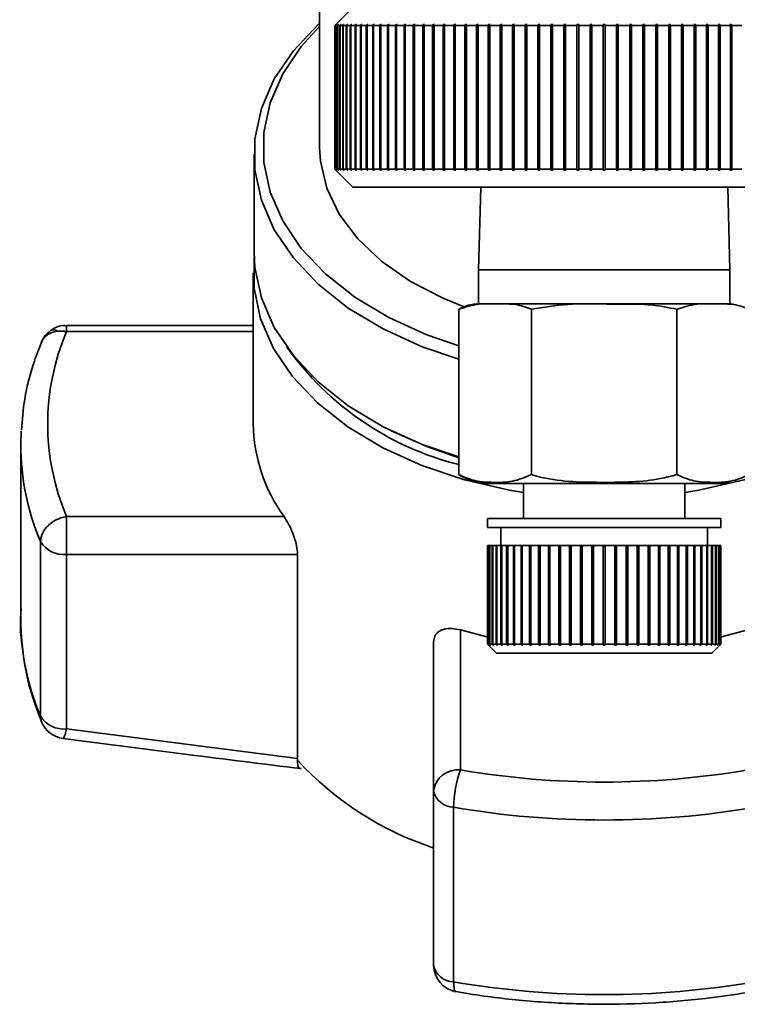
# Paper-space layout 'Blatt2' of a CAD drawing. Units: millimetres. Extents: x 0 to 5940, y 0 to 4200.
# Drawn here: x 1666 to 1706, y 584 to 639 of the extents above; entities that cross this region are included whole.
import ezdxf

# ---------------------------------------------------------------- set-up
doc = ezdxf.new("R2010")
doc.units = ezdxf.units.MM

psp = doc.layouts.new('Blatt2')

# ---------------------------------------------------------------- linework, layer by layer
at = {"color": 7, "linetype": 'Continuous', "lineweight": 35, "ltscale": 10}
for p, q in [((1682.778, 651.515), (1682.778, 631.981)), ((1684.628, 639.767), (1683.628, 638.767)), ((1683.628, 638.767), (1683.678, 638.817)), ((1683.628, 638.767), (1683.644, 638.767)), ((1683.628, 630.767), (1683.628, 638.767)), ((1683.694, 638.817), (1683.644, 638.767)), ((1683.644, 638.767), (1683.644, 630.767)), ((1683.649, 638.767), (1683.699, 638.817)), ((1683.649, 638.767), (1683.696, 638.767)), ((1683.649, 630.767), (1683.649, 638.767)), ((1683.699, 638.817), (1683.694, 638.817)), ((1683.694, 638.817), (1683.694, 638.812)), ((1683.745, 638.817), (1683.696, 638.767)), ((1683.696, 638.767), (1683.696, 630.767)), ((1683.706, 638.767), (1683.755, 638.817)), ((1683.706, 638.767), (1683.783, 638.767)), ((1683.706, 630.767), (1683.706, 638.767)), ((1683.755, 638.817), (1683.745, 638.817)), ((1683.745, 638.817), (1683.745, 638.807)), ((1683.833, 638.817), (1683.783, 638.767)), ((1683.783, 638.767), (1683.783, 630.767)), ((1683.798, 638.767), (1683.848, 638.817)), ((1683.798, 638.767), (1683.907, 638.767)), ((1683.798, 630.767), (1683.798, 638.767)), ((1683.848, 638.817), (1683.833, 638.817)), ((1683.833, 638.817), (1683.833, 638.802)), ((1683.956, 638.817), (1683.907, 638.767)), ((1683.907, 638.767), (1683.907, 630.767)), ((1683.926, 638.767), (1683.975, 638.817)), ((1683.926, 638.767), (1684.066, 638.767)), ((1683.926, 630.767), (1683.926, 638.767)), ((1683.975, 638.817), (1683.956, 638.817)), ((1683.956, 638.817), (1683.956, 638.797)), ((1684.114, 638.817), (1684.066, 638.767)), ((1684.066, 638.767), (1684.066, 630.767)), ((1684.09, 638.767), (1684.139, 638.817)), ((1684.09, 638.767), (1684.26, 638.767)), ((1684.09, 630.767), (1684.09, 638.767)), ((1684.139, 638.817), (1684.114, 638.817)), ((1684.114, 638.817), (1684.114, 638.792)), ((1684.308, 638.817), (1684.26, 638.767)), ((1684.26, 638.767), (1684.26, 630.767)), ((1684.289, 638.767), (1684.337, 638.817)), ((1684.289, 638.767), (1684.488, 638.767)), ((1684.289, 630.767), (1684.289, 638.767)), ((1684.337, 638.817), (1684.308, 638.817)), ((1684.308, 638.817), (1684.308, 638.786)), ((1684.535, 638.817), (1684.488, 638.767)), ((1684.488, 638.767), (1684.488, 630.767)), ((1684.522, 638.767), (1684.569, 638.817)), ((1684.522, 638.767), (1684.751, 638.767)), ((1684.522, 630.767), (1684.522, 638.767)), ((1684.569, 638.817), (1684.535, 638.817)), ((1684.535, 638.817), (1684.535, 638.781)), ((1684.797, 638.817), (1684.751, 638.767)), ((1684.751, 638.767), (1684.751, 630.767)), ((1684.789, 638.767), (1684.835, 638.817)), ((1684.789, 638.767), (1685.047, 638.767)), ((1684.789, 630.767), (1684.789, 638.767)), ((1684.835, 638.817), (1684.797, 638.817)), ((1684.797, 638.817), (1684.797, 638.775)), ((1685.092, 638.817), (1685.047, 638.767)), ((1685.047, 638.767), (1685.047, 630.767)), ((1685.09, 638.767), (1685.135, 638.817)), ((1685.09, 638.767), (1685.376, 638.767)), ((1685.09, 630.767), (1685.09, 638.767)), ((1685.135, 638.817), (1685.092, 638.817)), ((1685.092, 638.817), (1685.092, 638.769)), ((1685.42, 638.817), (1685.376, 638.767)), ((1685.376, 638.767), (1685.376, 630.767)), ((1685.467, 638.817), (1685.42, 638.817)), ((1685.42, 638.817), (1685.42, 630.717)), ((1685.423, 638.767), (1685.467, 638.817)), ((1685.423, 638.767), (1685.737, 638.767)), ((1685.423, 630.767), (1685.423, 638.767)), ((1685.78, 638.817), (1685.737, 638.767)), ((1685.737, 638.767), (1685.737, 630.767)), ((1685.831, 638.817), (1685.78, 638.817)), ((1685.78, 638.817), (1685.78, 630.717)), ((1685.788, 638.767), (1685.831, 638.817)), ((1685.788, 638.767), (1686.129, 638.767)), ((1685.788, 630.767), (1685.788, 638.767)), ((1686.17, 638.817), (1686.129, 638.767)), ((1686.129, 638.767), (1686.129, 630.767)), ((1686.226, 638.817), (1686.17, 638.817)), ((1686.17, 638.817), (1686.17, 630.717)), ((1686.184, 638.767), (1686.226, 638.817)), ((1686.184, 638.767), (1686.551, 638.767)), ((1686.184, 630.767), (1686.184, 638.767)), ((1686.591, 638.817), (1686.551, 638.767)), ((1686.551, 638.767), (1686.551, 630.767)), ((1686.65, 638.817), (1686.591, 638.817)), ((1686.591, 638.817), (1686.591, 630.717)), ((1686.61, 638.767), (1686.65, 638.817)), ((1686.61, 638.767), (1687.002, 638.767)), ((1686.61, 630.767), (1686.61, 638.767)), ((1687.04, 638.817), (1687.002, 638.767)), ((1687.002, 638.767), (1687.002, 630.767)), ((1687.104, 638.817), (1687.04, 638.817)), ((1687.04, 638.817), (1687.04, 630.717)), ((1687.065, 638.767), (1687.104, 638.817)), ((1687.065, 638.767), (1687.481, 638.767)), ((1687.065, 630.767), (1687.065, 638.767)), ((1687.518, 638.817), (1687.481, 638.767)), ((1687.481, 638.767), (1687.481, 630.767)), ((1687.585, 638.817), (1687.518, 638.817)), ((1687.518, 638.817), (1687.518, 630.717)), ((1687.548, 638.767), (1687.585, 638.817)), ((1687.548, 638.767), (1687.986, 638.767)), ((1687.548, 630.767), (1687.548, 638.767)), ((1688.022, 638.817), (1687.986, 638.767)), ((1687.986, 638.767), (1687.986, 630.767)), ((1688.092, 638.817), (1688.022, 638.817)), ((1688.022, 638.817), (1688.022, 630.717)), ((1688.057, 638.767), (1688.092, 638.817)), ((1688.057, 638.767), (1688.518, 638.767)), ((1688.057, 630.767), (1688.057, 638.767)), ((1688.552, 638.817), (1688.518, 638.767)), ((1688.518, 638.767), (1688.518, 630.767)), ((1688.626, 638.817), (1688.552, 638.817)), ((1688.552, 638.817), (1688.552, 630.717)), ((1688.592, 638.767), (1688.626, 638.817)), ((1688.592, 638.767), (1689.074, 638.767)), ((1688.592, 630.767), (1688.592, 638.767)), ((1689.106, 638.817), (1689.074, 638.767)), ((1689.074, 638.767), (1689.074, 630.767)), ((1689.183, 638.817), (1689.106, 638.817)), ((1689.106, 638.817), (1689.106, 630.717)), ((1689.151, 638.767), (1689.183, 638.817)), ((1689.151, 638.767), (1689.653, 638.767)), ((1689.151, 630.767), (1689.151, 638.767)), ((1689.682, 638.817), (1689.653, 638.767)), ((1689.653, 638.767), (1689.653, 630.767)), ((1689.763, 638.817), (1689.682, 638.817)), ((1689.682, 638.817), (1689.682, 630.717)), ((1689.733, 638.767), (1689.763, 638.817)), ((1689.733, 638.767), (1690.253, 638.767)), ((1689.733, 630.767), (1689.733, 638.767)), ((1690.281, 638.817), (1690.253, 638.767)), ((1690.253, 638.767), (1690.253, 630.767)), ((1690.364, 638.817), (1690.281, 638.817)), ((1690.281, 638.817), (1690.281, 630.717)), ((1690.336, 638.767), (1690.364, 638.817)), ((1690.336, 638.767), (1690.874, 638.767)), ((1690.336, 630.767), (1690.336, 638.767)), ((1690.9, 638.817), (1690.874, 638.767)), ((1690.874, 638.767), (1690.874, 630.767)), ((1690.985, 638.817), (1690.9, 638.817)), ((1690.9, 638.817), (1690.9, 630.717)), ((1690.96, 638.767), (1690.985, 638.817)), ((1690.96, 638.767), (1691.513, 638.767)), ((1690.96, 630.767), (1690.96, 638.767)), ((1691.537, 638.817), (1691.513, 638.767)), ((1691.513, 638.767), (1691.513, 630.767)), ((1691.625, 638.817), (1691.537, 638.817)), ((1691.537, 638.817), (1691.537, 630.717)), ((1691.602, 638.767), (1691.625, 638.817)), ((1691.602, 638.767), (1692.17, 638.767)), ((1691.602, 630.767), (1691.602, 638.767)), ((1692.191, 638.817), (1692.17, 638.767)), ((1692.17, 638.767), (1692.17, 630.767)), ((1692.282, 638.817), (1692.191, 638.817)), ((1692.191, 638.817), (1692.191, 630.717)), ((1692.26, 638.767), (1692.282, 638.817)), ((1692.26, 638.767), (1692.842, 638.767)), ((1692.26, 630.767), (1692.26, 638.767)), ((1692.861, 638.817), (1692.842, 638.767)), ((1692.842, 638.767), (1692.842, 630.767)), ((1692.953, 638.817), (1692.861, 638.817)), ((1692.861, 638.817), (1692.861, 630.717)), ((1692.934, 638.767), (1692.953, 638.817)), ((1692.934, 638.767), (1693.528, 638.767)), ((1692.934, 630.767), (1692.934, 638.767)), ((1693.545, 638.817), (1693.528, 638.767)), ((1693.528, 638.767), (1693.528, 630.767)), ((1693.639, 638.817), (1693.545, 638.817)), ((1693.545, 638.817), (1693.545, 630.717)), ((1693.622, 638.767), (1693.639, 638.817)), ((1693.622, 638.767), (1694.226, 638.767)), ((1693.622, 630.767), (1693.622, 638.767)), ((1694.241, 638.817), (1694.226, 638.767)), ((1694.226, 638.767), (1694.226, 630.767)), ((1694.336, 638.817), (1694.241, 638.817)), ((1694.241, 638.817), (1694.241, 630.717)), ((1694.322, 638.767), (1694.336, 638.817)), ((1694.322, 638.767), (1694.935, 638.767)), ((1694.322, 630.767), (1694.322, 638.767)), ((1694.947, 638.817), (1694.935, 638.767)), ((1694.935, 638.767), (1694.935, 630.767)), ((1695.044, 638.817), (1694.947, 638.817)), ((1694.947, 638.817), (1694.947, 630.717)), ((1695.032, 638.767), (1695.044, 638.817)), ((1695.032, 638.767), (1695.653, 638.767)), ((1695.032, 630.767), (1695.032, 638.767)), ((1695.663, 638.817), (1695.653, 638.767)), ((1695.653, 638.767), (1695.653, 630.767)), ((1695.761, 638.817), (1695.663, 638.817)), ((1695.663, 638.817), (1695.663, 630.717)), ((1695.751, 638.767), (1695.761, 638.817)), ((1695.751, 638.767), (1696.378, 638.767)), ((1695.751, 630.767), (1695.751, 638.767)), ((1696.385, 638.817), (1696.378, 638.767)), ((1696.378, 638.767), (1696.378, 630.767)), ((1696.484, 638.817), (1696.385, 638.817)), ((1696.385, 638.817), (1696.385, 630.717)), ((1696.477, 638.767), (1696.484, 638.817)), ((1696.477, 638.767), (1697.108, 638.767)), ((1696.477, 630.767), (1696.477, 638.767)), ((1697.113, 638.817), (1697.108, 638.767)), ((1697.108, 638.767), (1697.108, 630.767)), ((1697.213, 638.817), (1697.113, 638.817)), ((1697.113, 638.817), (1697.113, 630.717)), ((1697.208, 638.767), (1697.213, 638.817)), ((1697.208, 638.767), (1697.842, 638.767)), ((1697.208, 630.767), (1697.208, 638.767)), ((1697.845, 638.817), (1697.842, 638.767)), ((1697.842, 638.767), (1697.842, 630.767)), ((1697.945, 638.817), (1697.845, 638.817)), ((1697.845, 638.817), (1697.845, 630.717)), ((1697.942, 638.767), (1697.945, 638.817)), ((1697.942, 638.767), (1698.578, 638.767)), ((1697.942, 630.767), (1697.942, 638.767)), ((1698.578, 638.817), (1698.578, 638.767)), ((1698.578, 638.767), (1698.578, 630.767)), ((1698.678, 638.767), (1698.678, 638.817)), ((1698.678, 638.767), (1699.314, 638.767)), ((1698.678, 630.767), (1698.678, 638.767)), ((1699.412, 638.817), (1699.312, 638.817)), ((1699.312, 638.817), (1699.314, 638.767)), ((1699.314, 638.767), (1699.314, 630.767)), ((1699.414, 638.767), (1699.412, 638.817)), ((1699.412, 638.817), (1699.412, 630.717)), ((1699.414, 638.767), (1700.049, 638.767)), ((1699.414, 630.767), (1699.414, 638.767)), ((1700.143, 638.817), (1700.044, 638.817)), ((1700.044, 638.817), (1700.049, 638.767)), ((1700.049, 638.767), (1700.049, 630.767)), ((1700.148, 638.767), (1700.143, 638.817)), ((1700.143, 638.817), (1700.143, 630.717)), ((1700.148, 638.767), (1700.78, 638.767)), ((1700.148, 630.767), (1700.148, 638.767)), ((1700.871, 638.817), (1700.773, 638.817)), ((1700.773, 638.817), (1700.78, 638.767)), ((1700.78, 638.767), (1700.78, 630.767)), ((1700.879, 638.767), (1700.871, 638.817)), ((1700.871, 638.817), (1700.871, 630.717)), ((1700.879, 638.767), (1701.506, 638.767)), ((1700.879, 630.767), (1700.879, 638.767)), ((1701.594, 638.817), (1701.496, 638.817)), ((1701.496, 638.817), (1701.506, 638.767)), ((1701.506, 638.767), (1701.506, 630.767)), ((1701.604, 638.767), (1701.594, 638.817)), ((1701.594, 638.817), (1701.594, 630.717)), ((1701.604, 638.767), (1702.225, 638.767)), ((1701.604, 630.767), (1701.604, 638.767)), ((1702.309, 638.817), (1702.212, 638.817)), ((1702.212, 638.817), (1702.225, 638.767)), ((1702.225, 638.767), (1702.225, 630.767)), ((1702.322, 638.767), (1702.309, 638.817)), ((1702.309, 638.817), (1702.309, 630.717)), ((1702.322, 638.767), (1702.935, 638.767)), ((1702.322, 630.767), (1702.322, 638.767)), ((1703.016, 638.817), (1702.92, 638.817)), ((1702.92, 638.817), (1702.935, 638.767)), ((1702.935, 638.767), (1702.935, 630.767)), ((1703.03, 638.767), (1703.016, 638.817)), ((1703.016, 638.817), (1703.016, 630.717)), ((1703.03, 638.767), (1703.635, 638.767)), ((1703.03, 630.767), (1703.03, 638.767)), ((1703.712, 638.817), (1703.618, 638.817)), ((1703.618, 638.817), (1703.635, 638.767)), ((1703.635, 638.767), (1703.635, 630.767)), ((1703.729, 638.767), (1703.712, 638.817)), ((1703.712, 638.817), (1703.712, 630.717)), ((1703.729, 638.767), (1704.322, 638.767)), ((1703.729, 630.767), (1703.729, 638.767)), ((1704.396, 638.817), (1704.303, 638.817)), ((1704.303, 638.817), (1704.322, 638.767)), ((1704.322, 638.767), (1704.322, 630.767)), ((1704.415, 638.767), (1704.396, 638.817)), ((1704.396, 638.817), (1704.396, 630.717)), ((1704.415, 638.767), (1704.996, 638.767)), ((1704.415, 630.767), (1704.415, 638.767)), ((1705.066, 638.817), (1704.975, 638.817)), ((1704.975, 638.817), (1704.996, 638.767)), ((1704.996, 638.767), (1704.996, 630.767)), ((1705.087, 638.767), (1705.066, 638.817)), ((1705.066, 638.817), (1705.066, 630.717)), ((1705.087, 638.767), (1705.655, 638.767)), ((1705.087, 630.767), (1705.087, 638.767)), ((1705.72, 638.817), (1705.632, 638.817)), ((1705.632, 638.817), (1705.655, 638.767)), ((1705.655, 638.767), (1705.655, 630.767)), ((1705.743, 638.767), (1705.72, 638.817)), ((1705.72, 638.817), (1705.72, 630.717)), ((1705.743, 638.767), (1706.297, 638.767)), ((1705.743, 630.767), (1705.743, 638.767)), ((1679.128, 631.598), (1679.128, 626.159)), ((1683.628, 630.767), (1684.628, 629.767)), ((1683.678, 630.717), (1683.628, 630.767)), ((1683.628, 630.767), (1683.644, 630.767)), ((1683.644, 630.767), (1683.694, 630.717)), ((1683.699, 630.717), (1683.649, 630.767)), ((1683.649, 630.767), (1683.696, 630.767)), ((1683.694, 630.722), (1683.694, 630.717)), ((1683.694, 630.717), (1683.699, 630.717)), ((1683.696, 630.767), (1683.745, 630.717)), ((1683.755, 630.717), (1683.706, 630.767)), ((1683.706, 630.767), (1683.783, 630.767)), ((1683.745, 630.727), (1683.745, 630.717)), ((1683.745, 630.717), (1683.755, 630.717)), ((1683.783, 630.767), (1683.833, 630.717)), ((1683.848, 630.717), (1683.798, 630.767)), ((1683.798, 630.767), (1683.907, 630.767)), ((1683.833, 630.732), (1683.833, 630.717)), ((1683.833, 630.717), (1683.848, 630.717)), ((1683.907, 630.767), (1683.956, 630.717)), ((1683.975, 630.717), (1683.926, 630.767)), ((1683.926, 630.767), (1684.066, 630.767)), ((1683.956, 630.737), (1683.956, 630.717)), ((1683.956, 630.717), (1683.975, 630.717)), ((1684.066, 630.767), (1684.114, 630.717)), ((1684.139, 630.717), (1684.09, 630.767)), ((1684.09, 630.767), (1684.26, 630.767)), ((1684.114, 630.742), (1684.114, 630.717)), ((1684.114, 630.717), (1684.139, 630.717)), ((1684.26, 630.767), (1684.308, 630.717)), ((1684.337, 630.717), (1684.289, 630.767)), ((1684.289, 630.767), (1684.488, 630.767)), ((1684.308, 630.747), (1684.308, 630.717)), ((1684.308, 630.717), (1684.337, 630.717)), ((1684.488, 630.767), (1684.535, 630.717)), ((1684.569, 630.717), (1684.522, 630.767)), ((1684.522, 630.767), (1684.751, 630.767)), ((1684.535, 630.753), (1684.535, 630.717)), ((1684.535, 630.717), (1684.569, 630.717)), ((1684.751, 630.767), (1684.797, 630.717)), ((1684.835, 630.717), (1684.789, 630.767)), ((1684.789, 630.767), (1685.047, 630.767)), ((1684.797, 630.758), (1684.797, 630.717)), ((1684.797, 630.717), (1684.835, 630.717)), ((1685.047, 630.767), (1685.092, 630.717)), ((1685.135, 630.717), (1685.09, 630.767)), ((1685.09, 630.767), (1685.376, 630.767)), ((1685.092, 630.764), (1685.092, 630.717)), ((1685.092, 630.717), (1685.135, 630.717)), ((1685.376, 630.767), (1685.42, 630.717)), ((1685.42, 630.717), (1685.467, 630.717)), ((1685.467, 630.717), (1685.423, 630.767)), ((1685.423, 630.767), (1685.737, 630.767)), ((1685.737, 630.767), (1685.78, 630.717)), ((1685.78, 630.717), (1685.831, 630.717)), ((1685.831, 630.717), (1685.788, 630.767)), ((1685.788, 630.767), (1686.129, 630.767)), ((1686.129, 630.767), (1686.17, 630.717)), ((1686.17, 630.717), (1686.226, 630.717)), ((1686.226, 630.717), (1686.184, 630.767)), ((1686.184, 630.767), (1686.551, 630.767)), ((1686.551, 630.767), (1686.591, 630.717)), ((1686.591, 630.717), (1686.65, 630.717)), ((1686.65, 630.717), (1686.61, 630.767)), ((1686.61, 630.767), (1687.002, 630.767)), ((1687.002, 630.767), (1687.04, 630.717)), ((1687.04, 630.717), (1687.104, 630.717)), ((1687.104, 630.717), (1687.065, 630.767)), ((1687.065, 630.767), (1687.481, 630.767)), ((1687.481, 630.767), (1687.518, 630.717)), ((1687.518, 630.717), (1687.585, 630.717)), ((1687.585, 630.717), (1687.548, 630.767)), ((1687.548, 630.767), (1687.986, 630.767)), ((1687.986, 630.767), (1688.022, 630.717)), ((1688.022, 630.717), (1688.092, 630.717)), ((1688.092, 630.717), (1688.057, 630.767)), ((1688.057, 630.767), (1688.518, 630.767)), ((1688.518, 630.767), (1688.552, 630.717)), ((1688.552, 630.717), (1688.626, 630.717)), ((1688.626, 630.717), (1688.592, 630.767)), ((1688.592, 630.767), (1689.074, 630.767)), ((1689.074, 630.767), (1689.106, 630.717)), ((1689.106, 630.717), (1689.183, 630.717)), ((1689.183, 630.717), (1689.151, 630.767)), ((1689.151, 630.767), (1689.653, 630.767)), ((1689.653, 630.767), (1689.682, 630.717)), ((1689.682, 630.717), (1689.763, 630.717)), ((1689.763, 630.717), (1689.733, 630.767)), ((1689.733, 630.767), (1690.253, 630.767)), ((1690.253, 630.767), (1690.281, 630.717)), ((1690.281, 630.717), (1690.364, 630.717)), ((1690.364, 630.717), (1690.336, 630.767)), ((1690.336, 630.767), (1690.874, 630.767)), ((1690.874, 630.767), (1690.9, 630.717)), ((1690.9, 630.717), (1690.985, 630.717)), ((1690.985, 630.717), (1690.96, 630.767)), ((1690.96, 630.767), (1691.513, 630.767)), ((1691.513, 630.767), (1691.537, 630.717)), ((1691.537, 630.717), (1691.625, 630.717)), ((1691.625, 630.717), (1691.602, 630.767)), ((1691.602, 630.767), (1692.17, 630.767)), ((1692.17, 630.767), (1692.191, 630.717)), ((1692.191, 630.717), (1692.282, 630.717)), ((1692.282, 630.717), (1692.26, 630.767)), ((1692.26, 630.767), (1692.842, 630.767)), ((1692.842, 630.767), (1692.861, 630.717)), ((1692.861, 630.717), (1692.953, 630.717)), ((1692.953, 630.717), (1692.934, 630.767)), ((1692.934, 630.767), (1693.528, 630.767)), ((1693.528, 630.767), (1693.545, 630.717)), ((1693.545, 630.717), (1693.639, 630.717)), ((1693.639, 630.717), (1693.622, 630.767)), ((1693.622, 630.767), (1694.226, 630.767)), ((1694.226, 630.767), (1694.241, 630.717)), ((1694.241, 630.717), (1694.336, 630.717)), ((1694.336, 630.717), (1694.322, 630.767)), ((1694.322, 630.767), (1694.935, 630.767)), ((1694.935, 630.767), (1694.947, 630.717)), ((1694.947, 630.717), (1695.044, 630.717)), ((1695.044, 630.717), (1695.032, 630.767)), ((1695.032, 630.767), (1695.653, 630.767)), ((1695.653, 630.767), (1695.663, 630.717)), ((1695.663, 630.717), (1695.761, 630.717)), ((1695.761, 630.717), (1695.751, 630.767)), ((1695.751, 630.767), (1696.378, 630.767)), ((1696.378, 630.767), (1696.385, 630.717)), ((1696.385, 630.717), (1696.484, 630.717)), ((1696.484, 630.717), (1696.477, 630.767)), ((1696.477, 630.767), (1697.108, 630.767)), ((1697.108, 630.767), (1697.113, 630.717)), ((1697.113, 630.717), (1697.213, 630.717)), ((1697.213, 630.717), (1697.208, 630.767)), ((1697.208, 630.767), (1697.842, 630.767)), ((1697.842, 630.767), (1697.845, 630.717)), ((1697.845, 630.717), (1697.945, 630.717)), ((1697.942, 630.767), (1698.578, 630.767)), ((1697.945, 630.717), (1697.942, 630.767)), ((1698.578, 630.767), (1698.578, 630.717)), ((1698.678, 630.767), (1699.314, 630.767)), ((1698.678, 630.717), (1698.678, 630.767)), ((1699.314, 630.767), (1699.312, 630.717)), ((1699.312, 630.717), (1699.412, 630.717)), ((1699.412, 630.717), (1699.414, 630.767)), ((1699.414, 630.767), (1700.049, 630.767)), ((1700.049, 630.767), (1700.044, 630.717)), ((1700.044, 630.717), (1700.143, 630.717)), ((1700.143, 630.717), (1700.148, 630.767)), ((1700.148, 630.767), (1700.78, 630.767)), ((1700.78, 630.767), (1700.773, 630.717)), ((1700.773, 630.717), (1700.871, 630.717)), ((1700.871, 630.717), (1700.879, 630.767)), ((1700.879, 630.767), (1701.506, 630.767)), ((1701.506, 630.767), (1701.496, 630.717)), ((1701.496, 630.717), (1701.594, 630.717)), ((1701.594, 630.717), (1701.604, 630.767)), ((1701.604, 630.767), (1702.225, 630.767)), ((1702.225, 630.767), (1702.212, 630.717)), ((1702.212, 630.717), (1702.309, 630.717)), ((1702.309, 630.717), (1702.322, 630.767)), ((1702.322, 630.767), (1702.935, 630.767)), ((1702.935, 630.767), (1702.92, 630.717)), ((1702.92, 630.717), (1703.016, 630.717)), ((1703.016, 630.717), (1703.03, 630.767)), ((1703.03, 630.767), (1703.635, 630.767)), ((1703.635, 630.767), (1703.618, 630.717)), ((1703.618, 630.717), (1703.712, 630.717)), ((1703.712, 630.717), (1703.729, 630.767)), ((1703.729, 630.767), (1704.322, 630.767)), ((1704.322, 630.767), (1704.303, 630.717)), ((1704.303, 630.717), (1704.396, 630.717)), ((1704.396, 630.717), (1704.415, 630.767)), ((1704.415, 630.767), (1704.996, 630.767)), ((1704.996, 630.767), (1704.975, 630.717)), ((1704.975, 630.717), (1705.066, 630.717)), ((1705.066, 630.717), (1705.087, 630.767)), ((1705.087, 630.767), (1705.655, 630.767)), ((1705.655, 630.767), (1705.632, 630.717)), ((1705.632, 630.717), (1705.72, 630.717)), ((1705.72, 630.717), (1705.743, 630.767)), ((1705.743, 630.767), (1706.297, 630.767)), ((1684.628, 629.767), (1712.628, 629.767)), ((1691.749, 629.767), (1691.628, 625.167)), ((1705.628, 625.167), (1705.508, 629.767)), ((1679.083, 625.003), (1679.083, 616.584)), ((1691.628, 625.167), (1691.628, 623.267)), ((1691.628, 625.167), (1705.628, 625.167)), ((1705.628, 623.267), (1705.628, 625.167)), ((1691.628, 623.267), (1705.628, 623.267)), ((1690.528, 622.972), (1690.528, 613.767)), ((1694.578, 622.972), (1694.578, 613.767)), ((1702.678, 622.972), (1702.678, 613.767)), ((1679.083, 622.077), (1668.678, 622.077)), ((1668.678, 622.077), (1668.678, 621.726)), ((1679.083, 621.726), (1668.678, 621.726)), ((1666.149, 616.185), (1666.128, 615.435)), ((1686.766, 616.211), (1687.053, 616.069)), ((1666.128, 615.435), (1666.128, 605.718)), ((1692.306, 613.267), (1704.951, 613.267)), ((1694.128, 613.267), (1694.128, 611.324)), ((1703.128, 611.324), (1703.128, 613.267)), ((1680.795, 611.441), (1668.678, 611.441)), ((1668.678, 611.441), (1668.678, 609.328)), ((1692.128, 611.324), (1692.128, 610.824)), ((1692.128, 611.324), (1705.128, 611.324)), ((1705.128, 610.824), (1705.128, 611.324)), ((1692.128, 610.824), (1705.128, 610.824)), ((1692.878, 610.824), (1692.878, 609.824)), ((1704.378, 609.824), (1704.378, 610.824)), ((1667.229, 610.044), (1667.229, 600.327)), ((1692.129, 609.824), (1692.129, 604.324)), ((1692.129, 609.824), (1692.155, 609.824)), ((1692.155, 604.324), (1692.155, 609.824)), ((1692.155, 609.824), (1692.165, 609.824)), ((1692.165, 609.824), (1692.165, 604.324)), ((1692.165, 609.824), (1692.244, 609.824)), ((1692.244, 604.324), (1692.244, 609.824)), ((1692.244, 609.824), (1692.263, 609.824)), ((1692.263, 609.824), (1692.263, 604.324)), ((1692.263, 609.824), (1692.394, 609.824)), ((1692.394, 604.324), (1692.394, 609.824)), ((1692.394, 609.824), (1692.423, 609.824)), ((1692.423, 609.824), (1692.423, 604.324)), ((1692.423, 609.824), (1692.604, 609.824)), ((1692.604, 604.324), (1692.604, 609.824)), ((1692.604, 609.824), (1692.642, 609.824)), ((1692.642, 609.824), (1692.642, 604.324)), ((1692.642, 609.824), (1692.872, 609.824)), ((1692.872, 604.324), (1692.872, 609.824)), ((1692.872, 609.824), (1692.916, 609.824)), ((1692.916, 609.824), (1692.916, 604.274)), ((1692.916, 609.824), (1692.92, 609.824)), ((1692.92, 609.824), (1692.92, 604.324)), ((1692.92, 609.824), (1693.196, 609.824)), ((1693.196, 604.324), (1693.196, 609.824)), ((1693.196, 609.824), (1693.238, 609.824)), ((1693.238, 609.824), (1693.238, 604.274)), ((1693.238, 609.824), (1693.252, 609.824)), ((1693.252, 609.824), (1693.252, 604.324)), ((1693.252, 609.824), (1693.572, 609.824)), ((1693.572, 604.324), (1693.572, 609.824)), ((1693.572, 609.824), (1693.611, 609.824)), ((1693.611, 609.824), (1693.611, 604.274)), ((1693.611, 609.824), (1693.636, 609.824)), ((1693.636, 609.824), (1693.636, 604.324)), ((1693.636, 609.824), (1693.997, 609.824)), ((1693.997, 604.324), (1693.997, 609.824)), ((1693.997, 609.824), (1694.032, 609.824)), ((1694.032, 609.824), (1694.032, 604.274)), ((1694.032, 609.824), (1694.068, 609.824)), ((1694.068, 609.824), (1694.068, 604.324)), ((1694.068, 609.824), (1694.466, 609.824)), ((1694.466, 604.324), (1694.466, 609.824)), ((1694.466, 609.824), (1694.498, 609.824)), ((1694.498, 609.824), (1694.498, 604.274)), ((1694.498, 609.824), (1694.544, 609.824)), ((1694.544, 609.824), (1694.544, 604.324)), ((1694.544, 609.824), (1694.976, 609.824)), ((1694.976, 604.324), (1694.976, 609.824)), ((1694.976, 609.824), (1695.003, 609.824)), ((1695.003, 609.824), (1695.003, 604.274)), ((1695.003, 609.824), (1695.059, 609.824)), ((1695.059, 609.824), (1695.059, 604.324)), ((1695.059, 609.824), (1695.52, 609.824)), ((1695.52, 604.324), (1695.52, 609.824)), ((1695.52, 609.824), (1695.544, 609.824)), ((1695.544, 609.824), (1695.544, 604.274)), ((1695.544, 609.824), (1695.608, 609.824)), ((1695.608, 609.824), (1695.608, 604.324)), ((1695.608, 609.824), (1696.095, 609.824)), ((1696.095, 604.324), (1696.095, 609.824)), ((1696.095, 609.824), (1696.114, 609.824)), ((1696.114, 609.824), (1696.114, 604.274)), ((1696.114, 609.824), (1696.187, 609.824)), ((1696.187, 609.824), (1696.187, 604.324)), ((1696.187, 609.824), (1696.694, 609.824)), ((1696.694, 604.324), (1696.694, 609.824)), ((1696.694, 609.824), (1696.708, 609.824)), ((1696.708, 609.824), (1696.708, 604.274)), ((1696.708, 609.824), (1696.789, 609.824)), ((1696.789, 609.824), (1696.789, 604.324)), ((1696.789, 609.824), (1697.311, 609.824)), ((1697.311, 604.324), (1697.311, 609.824)), ((1697.311, 609.824), (1697.321, 609.824)), ((1697.321, 609.824), (1697.321, 604.274)), ((1697.321, 609.824), (1697.409, 609.824)), ((1697.409, 609.824), (1697.409, 604.324)), ((1697.409, 609.824), (1697.942, 609.824)), ((1697.942, 604.324), (1697.942, 609.824)), ((1697.942, 609.824), (1697.946, 609.824)), ((1697.946, 609.824), (1697.946, 604.274)), ((1697.946, 609.824), (1698.041, 609.824)), ((1698.041, 609.824), (1698.041, 604.324)), ((1698.041, 609.824), (1698.578, 609.824)), ((1698.578, 604.324), (1698.578, 609.824)), ((1698.578, 609.824), (1698.678, 609.824)), ((1698.678, 609.824), (1699.216, 609.824)), ((1698.678, 609.824), (1698.678, 604.324)), ((1699.216, 604.324), (1699.216, 609.824)), ((1699.216, 609.824), (1699.31, 609.824)), ((1699.31, 609.824), (1699.31, 604.274)), ((1699.31, 609.824), (1699.315, 609.824)), ((1699.315, 609.824), (1699.315, 604.324)), ((1699.315, 609.824), (1699.847, 609.824)), ((1699.847, 604.324), (1699.847, 609.824)), ((1699.847, 609.824), (1699.936, 609.824)), ((1699.936, 609.824), (1699.936, 604.274)), ((1699.936, 609.824), (1699.945, 609.824)), ((1699.945, 609.824), (1699.945, 604.324)), ((1699.945, 609.824), (1700.467, 609.824)), ((1700.467, 604.324), (1700.467, 609.824)), ((1700.467, 609.824), (1700.549, 609.824)), ((1700.549, 609.824), (1700.549, 604.274)), ((1700.549, 609.824), (1700.563, 609.824)), ((1700.563, 609.824), (1700.563, 604.324)), ((1700.563, 609.824), (1701.07, 609.824)), ((1701.07, 604.324), (1701.07, 609.824)), ((1701.07, 609.824), (1701.143, 609.824)), ((1701.143, 609.824), (1701.143, 604.274)), ((1701.143, 609.824), (1701.162, 609.824)), ((1701.162, 609.824), (1701.162, 604.324)), ((1701.162, 609.824), (1701.648, 609.824)), ((1701.648, 604.324), (1701.648, 609.824)), ((1701.648, 609.824), (1701.713, 609.824)), ((1701.713, 609.824), (1701.713, 604.274)), ((1701.713, 609.824), (1701.736, 609.824)), ((1701.736, 609.824), (1701.736, 604.324)), ((1701.736, 609.824), (1702.198, 609.824)), ((1702.198, 604.324), (1702.198, 609.824)), ((1702.198, 609.824), (1702.253, 609.824)), ((1702.253, 609.824), (1702.253, 604.274)), ((1702.253, 609.824), (1702.281, 609.824)), ((1702.281, 609.824), (1702.281, 604.324)), ((1702.281, 609.824), (1702.713, 609.824)), ((1702.713, 604.324), (1702.713, 609.824)), ((1702.713, 609.824), (1702.759, 609.824)), ((1702.759, 609.824), (1702.759, 604.274)), ((1702.759, 609.824), (1702.79, 609.824)), ((1702.79, 609.824), (1702.79, 604.324)), ((1702.79, 609.824), (1703.189, 609.824)), ((1703.189, 604.324), (1703.189, 609.824)), ((1703.189, 609.824), (1703.225, 609.824)), ((1703.225, 609.824), (1703.225, 604.274)), ((1703.225, 609.824), (1703.26, 609.824)), ((1703.26, 609.824), (1703.26, 604.324)), ((1703.26, 609.824), (1703.621, 609.824)), ((1703.621, 604.324), (1703.621, 609.824)), ((1703.621, 609.824), (1703.646, 609.824)), ((1703.646, 609.824), (1703.646, 604.274)), ((1703.646, 609.824), (1703.685, 609.824)), ((1703.685, 609.824), (1703.685, 604.324)), ((1703.685, 609.824), (1704.005, 609.824)), ((1704.005, 604.324), (1704.005, 609.824)), ((1704.005, 609.824), (1704.019, 609.824)), ((1704.019, 609.824), (1704.019, 604.274)), ((1704.019, 609.824), (1704.061, 609.824)), ((1704.061, 609.824), (1704.061, 604.324)), ((1704.061, 609.824), (1704.337, 609.824)), ((1704.337, 604.324), (1704.337, 609.824)), ((1704.337, 609.824), (1704.34, 609.824)), ((1704.34, 609.824), (1704.34, 604.274)), ((1704.34, 609.824), (1704.384, 609.824)), ((1704.384, 609.824), (1704.384, 604.324)), ((1704.384, 609.824), (1704.614, 609.824)), ((1704.614, 604.324), (1704.614, 609.824)), ((1704.614, 609.824), (1704.653, 609.824)), ((1704.653, 609.824), (1704.653, 604.324)), ((1704.653, 609.824), (1704.834, 609.824)), ((1704.834, 604.324), (1704.834, 609.824)), ((1704.834, 609.824), (1704.863, 609.824)), ((1704.863, 609.824), (1704.863, 604.324)), ((1704.863, 609.824), (1704.994, 609.824)), ((1704.994, 604.324), (1704.994, 609.824)), ((1704.994, 609.824), (1705.013, 609.824)), ((1705.013, 609.824), (1705.013, 604.324)), ((1705.013, 609.824), (1705.092, 609.824)), ((1705.092, 604.324), (1705.092, 609.824)), ((1705.092, 609.824), (1705.102, 609.824)), ((1705.102, 609.824), (1705.102, 604.324)), ((1705.102, 609.824), (1705.128, 609.824)), ((1705.128, 604.324), (1705.128, 609.824)), ((1668.678, 609.328), (1681.547, 609.328)), ((1668.678, 599.611), (1668.678, 609.328)), ((1681.547, 609.328), (1681.547, 597.972)), ((1690.628, 605.121), (1690.628, 597.332)), ((1690.628, 605.121), (1692.165, 604.727)), ((1705.092, 604.727), (1706.628, 605.121)), ((1689.128, 604.455), (1689.128, 596.183)), ((1692.129, 604.324), (1692.178, 604.274)), ((1692.129, 604.324), (1692.155, 604.324)), ((1692.205, 604.274), (1692.155, 604.324)), ((1692.165, 604.324), (1692.214, 604.274)), ((1692.165, 604.324), (1692.244, 604.324)), ((1692.178, 604.274), (1692.628, 603.824)), ((1692.205, 604.284), (1692.205, 604.274)), ((1692.214, 604.274), (1692.205, 604.274)), ((1692.293, 604.274), (1692.244, 604.324)), ((1692.263, 604.324), (1692.312, 604.274)), ((1692.263, 604.324), (1692.394, 604.324)), ((1692.293, 604.294), (1692.293, 604.274)), ((1692.312, 604.274), (1692.293, 604.274)), ((1692.442, 604.274), (1692.394, 604.324)), ((1692.423, 604.324), (1692.471, 604.274)), ((1692.423, 604.324), (1692.604, 604.324)), ((1692.442, 604.305), (1692.442, 604.274)), ((1692.471, 604.274), (1692.442, 604.274)), ((1692.65, 604.274), (1692.604, 604.324)), ((1692.642, 604.324), (1692.688, 604.274)), ((1692.642, 604.324), (1692.872, 604.324)), ((1692.65, 604.316), (1692.65, 604.274)), ((1692.688, 604.274), (1692.65, 604.274)), ((1692.916, 604.274), (1692.872, 604.324)), ((1692.964, 604.274), (1692.916, 604.274)), ((1692.92, 604.324), (1692.964, 604.274)), ((1692.92, 604.324), (1693.196, 604.324)), ((1693.238, 604.274), (1693.196, 604.324)), ((1693.293, 604.274), (1693.238, 604.274)), ((1693.252, 604.324), (1693.293, 604.274)), ((1693.252, 604.324), (1693.572, 604.324)), ((1693.611, 604.274), (1693.572, 604.324)), ((1693.674, 604.274), (1693.611, 604.274)), ((1693.636, 604.324), (1693.674, 604.274)), ((1693.636, 604.324), (1693.997, 604.324)), ((1694.032, 604.274), (1693.997, 604.324)), ((1694.103, 604.274), (1694.032, 604.274)), ((1694.068, 604.324), (1694.103, 604.274)), ((1694.068, 604.324), (1694.466, 604.324)), ((1694.498, 604.274), (1694.466, 604.324)), ((1694.575, 604.274), (1694.498, 604.274)), ((1694.544, 604.324), (1694.575, 604.274)), ((1694.544, 604.324), (1694.976, 604.324)), ((1695.003, 604.274), (1694.976, 604.324)), ((1695.087, 604.274), (1695.003, 604.274)), ((1695.059, 604.324), (1695.087, 604.274)), ((1695.059, 604.324), (1695.52, 604.324)), ((1695.544, 604.274), (1695.52, 604.324)), ((1695.632, 604.274), (1695.544, 604.274)), ((1695.608, 604.324), (1695.632, 604.274)), ((1695.608, 604.324), (1696.095, 604.324)), ((1696.114, 604.274), (1696.095, 604.324)), ((1696.206, 604.274), (1696.114, 604.274)), ((1696.187, 604.324), (1696.206, 604.274)), ((1696.187, 604.324), (1696.694, 604.324)), ((1696.708, 604.274), (1696.694, 604.324)), ((1696.804, 604.274), (1696.708, 604.274)), ((1696.789, 604.324), (1696.804, 604.274)), ((1696.789, 604.324), (1697.311, 604.324)), ((1697.321, 604.274), (1697.311, 604.324)), ((1697.419, 604.274), (1697.321, 604.274)), ((1697.409, 604.324), (1697.419, 604.274)), ((1697.409, 604.324), (1697.942, 604.324)), ((1697.946, 604.274), (1697.942, 604.324)), ((1698.046, 604.274), (1697.946, 604.274)), ((1698.041, 604.324), (1698.046, 604.274)), ((1698.041, 604.324), (1698.578, 604.324)), ((1698.578, 604.274), (1698.578, 604.324)), ((1698.678, 604.324), (1699.216, 604.324)), ((1698.678, 604.324), (1698.678, 604.274)), ((1699.211, 604.274), (1699.216, 604.324)), ((1699.31, 604.274), (1699.211, 604.274)), ((1699.315, 604.324), (1699.31, 604.274)), ((1699.315, 604.324), (1699.847, 604.324)), ((1699.838, 604.274), (1699.847, 604.324)), ((1699.936, 604.274), (1699.838, 604.274)), ((1699.945, 604.324), (1699.936, 604.274)), ((1699.945, 604.324), (1700.467, 604.324)), ((1700.453, 604.274), (1700.467, 604.324)), ((1700.549, 604.274), (1700.453, 604.274)), ((1700.563, 604.324), (1700.549, 604.274)), ((1700.563, 604.324), (1701.07, 604.324)), ((1701.05, 604.274), (1701.07, 604.324)), ((1701.143, 604.274), (1701.05, 604.274)), ((1701.162, 604.324), (1701.143, 604.274)), ((1701.162, 604.324), (1701.648, 604.324)), ((1701.625, 604.274), (1701.648, 604.324)), ((1701.713, 604.274), (1701.625, 604.274)), ((1701.736, 604.324), (1701.713, 604.274)), ((1701.736, 604.324), (1702.198, 604.324)), ((1702.17, 604.274), (1702.198, 604.324)), ((1702.253, 604.274), (1702.17, 604.274)), ((1702.281, 604.324), (1702.253, 604.274)), ((1702.281, 604.324), (1702.713, 604.324)), ((1702.682, 604.274), (1702.713, 604.324)), ((1702.759, 604.274), (1702.682, 604.274)), ((1702.79, 604.324), (1702.759, 604.274)), ((1702.79, 604.324), (1703.189, 604.324)), ((1703.154, 604.274), (1703.189, 604.324)), ((1703.225, 604.274), (1703.154, 604.274)), ((1703.26, 604.324), (1703.225, 604.274)), ((1703.26, 604.324), (1703.621, 604.324)), ((1703.583, 604.274), (1703.621, 604.324)), ((1703.646, 604.274), (1703.583, 604.274)), ((1703.685, 604.324), (1703.646, 604.274)), ((1703.685, 604.324), (1704.005, 604.324)), ((1703.964, 604.274), (1704.005, 604.324)), ((1704.019, 604.274), (1703.964, 604.274)), ((1704.061, 604.324), (1704.019, 604.274)), ((1704.061, 604.324), (1704.337, 604.324)), ((1704.293, 604.274), (1704.337, 604.324)), ((1704.34, 604.274), (1704.293, 604.274)), ((1704.384, 604.324), (1704.34, 604.274)), ((1704.384, 604.324), (1704.614, 604.324)), ((1704.568, 604.274), (1704.614, 604.324)), ((1704.607, 604.274), (1704.568, 604.274)), ((1704.653, 604.324), (1704.607, 604.274)), ((1704.607, 604.316), (1704.607, 604.274)), ((1704.628, 603.824), (1705.078, 604.274)), ((1704.653, 604.324), (1704.834, 604.324)), ((1704.786, 604.274), (1704.834, 604.324)), ((1704.815, 604.274), (1704.786, 604.274)), ((1704.863, 604.324), (1704.815, 604.274)), ((1704.815, 604.305), (1704.815, 604.274)), ((1704.863, 604.324), (1704.994, 604.324)), ((1704.945, 604.274), (1704.994, 604.324)), ((1704.964, 604.274), (1704.945, 604.274)), ((1705.013, 604.324), (1704.964, 604.274)), ((1704.964, 604.294), (1704.964, 604.274)), ((1705.013, 604.324), (1705.092, 604.324)), ((1705.042, 604.274), (1705.092, 604.324)), ((1705.052, 604.274), (1705.042, 604.274)), ((1705.102, 604.324), (1705.052, 604.274)), ((1705.052, 604.284), (1705.052, 604.274)), ((1705.078, 604.274), (1705.128, 604.324)), ((1705.085, 604.281), (1705.078, 604.274)), ((1705.102, 604.324), (1705.128, 604.324)), ((1692.628, 603.824), (1704.628, 603.824)), ((1681.547, 597.972), (1668.678, 599.611)), ((1681.543, 597.866), (1681.547, 597.972)), ((1689.128, 596.183), (1689.128, 586.466)), ((1690.241, 585.535), (1690.241, 595.252))]:
    psp.add_line(p, q, dxfattribs=at)
at = {"color": 7, "linetype": 'Continuous', "lineweight": 35, "ltscale": 10, "flags": 128}
for points in [[(1682.778, 638.9), (1682.697, 638.827), (1681.315, 637.365), (1680.254, 635.796), (1679.536, 634.148), (1679.174, 632.454), (1679.174, 630.743), (1679.536, 629.048), (1680.254, 627.401), (1681.315, 625.832), (1682.697, 624.37), (1684.377, 623.043), (1686.322, 621.875), (1688.496, 620.889), (1690.528, 620.196)], [(1682.778, 638.716), (1681.759, 637.6), (1680.725, 636.071), (1680.026, 634.466), (1679.673, 632.815), (1679.673, 631.148), (1680.026, 629.496), (1680.725, 627.891), (1681.759, 626.362), (1683.106, 624.938), (1684.742, 623.645), (1686.638, 622.508), (1688.756, 621.546), (1690.528, 620.934)], [(1682.778, 631.981), (1682.823, 631.22), (1683.176, 629.714), (1683.874, 628.259), (1684.902, 626.887), (1686.236, 625.629), (1687.848, 624.513), (1689.7, 623.563), (1690.823, 623.114)], [(1679.128, 626.159), (1679.174, 625.304), (1679.536, 623.609), (1680.254, 621.962), (1681.315, 620.393), (1682.697, 618.931), (1684.377, 617.604), (1686.322, 616.436), (1688.496, 615.45), (1690.528, 614.757)], [(1679.133, 625.898), (1679.129, 625.86), (1679.129, 624.146), (1679.492, 622.447), (1680.211, 620.796), (1681.274, 619.223), (1682.66, 617.758), (1684.344, 616.428), (1686.293, 615.257), (1688.473, 614.269), (1690.841, 613.48), (1693.355, 612.905), (1694.128, 612.777)], [(1703.128, 612.777), (1703.902, 612.905), (1706.415, 613.48), (1708.784, 614.269), (1710.963, 615.257), (1712.913, 616.428), (1714.596, 617.758), (1715.982, 619.223), (1717.045, 620.796), (1717.765, 622.447), (1718.128, 624.146), (1718.128, 625.86), (1718.124, 625.898)], [(1705.815, 623.259), (1705.772, 623.262), (1705.628, 623.267)], [(1687.053, 616.069), (1688.742, 615.326), (1690.528, 614.71)], [(1667.293, 600), (1667.251, 600.131), (1667.229, 600.327)]]:
    psp.add_lwpolyline(points, dxfattribs=at)
at = {"color": 7, "linetype": 'Continuous', "lineweight": 35, "ltscale": 100}
for centre, radius, start, end in [((1691.628, 621.067), 2.2, 90, 119.8739), ((1668.678, 620.577), 1.5, 126.2268, 157.4345), ((1668.223, 620.719), 1.026, 90.8994, 154.9366), ((1680.796, 616.584), 13.164, 157.0061, 202.9939), ((1667.964, 621.421), 0.404, 53.0782, 115.2281), ((1694.593, 630.558), 16.733, 215.4118, 255.9429), ((1688.047, 616.712), 8.965, 180.8214, 216.0105), ((1680.132, 615.486), 14.004, 180.2112, 202.8707), ((1692.306, 616.677), 3.41, 238.6613, 270), ((1704.951, 616.677), 3.41, 270, 281.1927), ((1669.014, 609.495), 1.975, 99.7906, 109.0943), ((1668.533, 610.858), 1.537, 212.0094, 275.4462), ((1680.132, 605.769), 14.004, 180.2112, 202.8707), ((1668.533, 601.141), 1.537, 212.0094, 275.4462), ((1668.678, 600.575), 1.5, 202.5655, 262.5594), ((1694.729, 610.034), 17.943, 222.701, 251.8342), ((1690.473, 595.981), 1.36, 83.4591, 171.4483), ((1696.529, 595.158), 6.289, 159.7741, 179.147), ((1698.628, 644.325), 47.669, 260.3387, 279.6613), ((1690.265, 596.41), 1.159, 191.2951, 268.8449), ((1698.628, 644.518), 49.976, 260.3387, 279.6613), ((1690.265, 586.693), 1.159, 191.2951, 268.8449), ((1690.628, 586.466), 1.5, 180.2708, 260.2589), ((1698.628, 634.802), 49.976, 260.3387, 279.6613)]:
    psp.add_arc(centre, radius, start, end, dxfattribs=at)
at = {"color": 7, "linetype": 'Continuous', "lineweight": 35, "ltscale": 10}
for points in [[(1698.678, 638.817), (1698.662, 638.817), (1698.628, 638.817), (1698.595, 638.817), (1698.578, 638.817)], [(1698.578, 630.717), (1698.595, 630.717), (1698.628, 630.717), (1698.662, 630.717), (1698.678, 630.717)], [(1698.678, 604.274), (1698.662, 604.274), (1698.628, 604.274), (1698.595, 604.274), (1698.578, 604.274)], [(1705.078, 604.274), (1705.078, 604.274), (1705.078, 604.274), (1705.078, 604.274), (1705.078, 604.274)]]:
    psp.add_open_spline(points, degree=3, dxfattribs=at)
for points, knots in [([(1694.578, 622.972), (1694.283, 623.08), (1693.686, 623.299), (1692.703, 623.244), (1691.644, 623.326), (1690.901, 623.09), (1690.528, 622.972)], [0, 0, 0, 0, 0.220445, 0.446732, 0.722276, 1, 1, 1, 1]), ([(1702.678, 622.972), (1702.209, 623.067), (1701.259, 623.258), (1699.896, 623.266), (1698.344, 623.261), (1696.592, 623.312), (1695.252, 623.086), (1694.578, 622.972)], [0, 0, 0, 0, 0.176108, 0.35645, 0.500148, 0.748947, 1, 1, 1, 1]), ([(1706.728, 622.972), (1706.433, 623.08), (1705.836, 623.299), (1704.853, 623.244), (1703.794, 623.326), (1703.051, 623.09), (1702.678, 622.972)], [0, 0, 0, 0, 0.220445, 0.446732, 0.722276, 1, 1, 1, 1]), ([(1668.678, 622.051), (1668.608, 622.058), (1668.363, 622.081), (1668.048, 621.968), (1667.855, 621.818), (1667.8, 621.776)], [0, 0, 0, 0, 0.22247, 0.781165, 1, 1, 1, 1]), ([(1668.678, 621.726), (1668.61, 621.736), (1668.527, 621.748), (1668.417, 621.753), (1668.327, 621.754), (1668.253, 621.748), (1668.207, 621.744)], [0, 0, 0, 0, 0.427711, 0.516918, 0.695301, 1, 1, 1, 1]), ([(1667.321, 621.219), (1667.173, 620.842), (1666.756, 619.778), (1666.317, 618.112), (1666.219, 616.815), (1666.175, 616.234)], [0, 0, 0, 0, 0.232306, 0.65572, 1, 1, 1, 1]), ([(1690.528, 613.767), (1690.842, 613.63), (1691.478, 613.354), (1692.483, 613.336), (1693.527, 613.33), (1694.226, 613.62), (1694.578, 613.767)], [0, 0, 0, 0, 0.2353281, 0.4768183, 0.7364649, 1, 1, 1, 1]), ([(1694.578, 613.767), (1694.77, 613.715), (1696.083, 613.356), (1698.51, 613.326), (1701.049, 613.35), (1702.37, 613.688), (1702.678, 613.767)], [0, 0, 0, 0, 0.072828, 0.499865, 0.883122, 1, 1, 1, 1]), ([(1702.678, 613.767), (1702.992, 613.63), (1703.628, 613.354), (1704.633, 613.336), (1705.677, 613.33), (1706.376, 613.62), (1706.728, 613.767)], [0, 0, 0, 0, 0.235328, 0.476818, 0.736465, 1, 1, 1, 1]), ([(1668.368, 611.362), (1668.216, 611.297), (1667.943, 611.181), (1667.687, 610.968), (1667.468, 610.733), (1667.277, 610.44), (1667.245, 610.175), (1667.229, 610.044)], [0, 0, 0, 0, 0.242507, 0.435592, 0.500365, 0.752167, 1, 1, 1, 1]), ([(1680.795, 611.441), (1680.88, 611.308), (1681.05, 611.04), (1681.293, 610.497), (1681.473, 609.944), (1681.542, 609.548), (1681.546, 609.37), (1681.547, 609.328)], [0, 0, 0, 0, 0.244454, 0.489087, 0.725616, 0.936033, 1, 1, 1, 1]), ([(1666.156, 606.298), (1666.148, 606.218), (1666.065, 605.432), (1666.211, 603.93), (1666.578, 601.898), (1667.064, 600.608), (1667.293, 600)], [0, 0, 0, 0, 0.037626, 0.370859, 0.703727, 1, 1, 1, 1]), ([(1689.128, 604.455), (1689.142, 604.568), (1689.17, 604.793), (1689.384, 605.035), (1689.707, 605.185), (1690.135, 605.23), (1690.464, 605.157), (1690.628, 605.121)], [0, 0, 0, 0, 0.184941, 0.369486, 0.56431, 0.782308, 1, 1, 1, 1]), ([(1668.678, 599.611), (1668.651, 599.499), (1668.605, 599.314), (1668.552, 599.161), (1668.508, 599.079), (1668.493, 599.103), (1668.487, 599.111)], [0, 0, 0, 0, 0.364749, 0.59893, 0.866593, 1, 1, 1, 1]), ([(1668.484, 599.088), (1670.793, 598.787), (1675.212, 598.21), (1679.638, 597.663), (1681.752, 597.402)], [0, 0, 0, 0, 0.5224584, 1, 1, 1, 1]), ([(1681.543, 597.866), (1681.546, 597.755), (1681.552, 597.521), (1681.65, 597.392), (1681.741, 597.409), (1681.753, 597.411)], [0, 0, 0, 0, 0.439614, 0.926515, 1, 1, 1, 1]), ([(1690.377, 585), (1690.361, 585.002), (1690.312, 585.007), (1690.256, 585.17), (1690.246, 585.413), (1690.241, 585.535)], [0, 0, 0, 0, 0.185627, 0.592814, 1, 1, 1, 1]), ([(1690.278, 585.005), (1690.826, 584.915), (1692.413, 584.657), (1695.089, 584.385), (1698.293, 584.257), (1701.501, 584.342), (1704.374, 584.593), (1706.148, 584.872), (1706.882, 584.988)], [0, 0, 0, 0, 0.101075, 0.292066, 0.483069, 0.674072, 0.865108, 1, 1, 1, 1])]:
    psp.add_open_spline(points, degree=3, knots=knots, dxfattribs=at)

doc.saveas('drawing.dxf')
